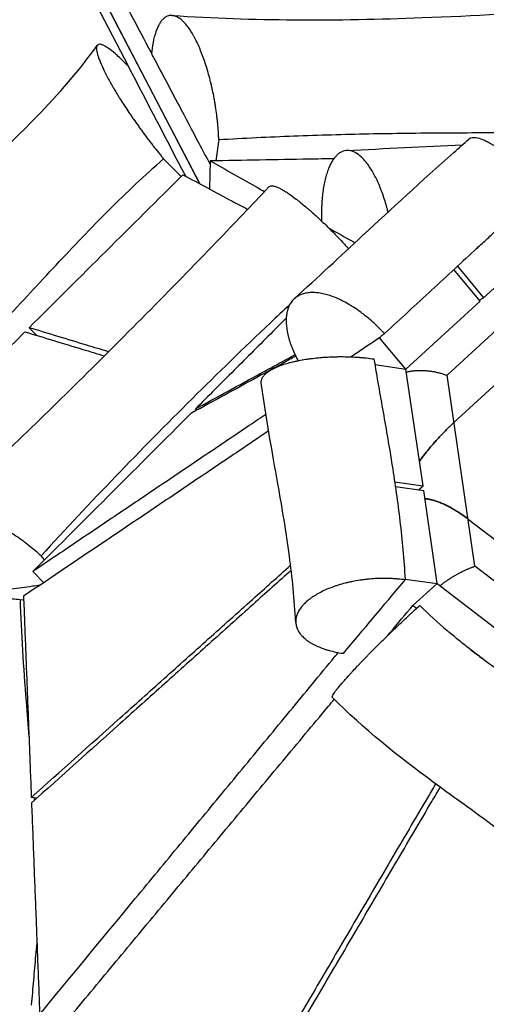
# Model space of a CAD drawing. Units: millimetres. Extents: x -5173 to 4671, y -4912 to 3732.
# Drawn here: x -680 to -442, y -688 to -186 of the extents above; entities that cross this region are included whole.
import ezdxf

# ---------------------------------------------------------------- set-up
doc = ezdxf.new("R2010")
doc.units = ezdxf.units.MM
doc.header["$LTSCALE"] = 20
doc.layers.add('2d', color=230, linetype='Continuous')

msp = doc.modelspace()

# ---------------------------------------------------------------- linework, layer by layer
at = {"layer": '2d'}
for p, q in [((-919.78, 356.8), (-624.38, -209.93)), ((-894.33, 317.94), (-588.01, -269.75)), ((-588.01, -269.75), (-894.22, 317.96)), ((-612.39, -200.74), (-612.72, -203.06)), ((-626.94, -207.37), (-624.37, -209.94)), ((-604.81, -237.5), (-604.82, -237.5)), ((-602.72, -241.5), (-602.73, -241.5)), ((-578.34, -247.18), (-579.88, -258.01)), ((-597.49, -266.01), (-606.52, -256.98)), ((-582.72, -258.06), (-583.09, -272.38)), ((-443.23, -327.88), (-400.97, -289.01)), ((-461.84, -367.41), (-389.46, -300.82)), ((-360.63, -301.63), (-458.33, -391.5)), ((-445.04, -329.54), (-458.33, -313.44)), ((-456.52, -311.77), (-443.23, -327.88)), ((-445.04, -329.54), (-482.81, -364.29)), ((-445.43, -329.07), (-443.23, -327.88)), ((-445.42, -329.08), (-445.39, -329.05)), ((-675.09, -343.14), (-671.12, -347.11)), ((-482.81, -364.29), (-496.33, -348.27)), ((-498.71, -361.95), (-482.81, -364.29)), ((-474.12, -423.8), (-482.81, -364.29)), ((-447.63, -464.84), (-461.84, -367.41)), ((-589.62, -385.16), (-590.2, -384.55)), ((-488.6, -421.71), (-474.12, -423.8)), ((-488.24, -424.15), (-473.77, -426.24)), ((-476.42, -425.85), (-474.12, -423.8)), ((-466.84, -473.69), (-473.77, -426.24)), ((-451.14, -440.75), (-326.31, -536.86)), ((-667.3, -461.62), (-669.01, -459.48)), ((-355.13, -536.05), (-447.63, -464.84)), ((-673.14, -467.45), (-667.68, -473.2)), ((-483.27, -471.36), (-466.84, -473.69)), ((-466.84, -473.69), (-479.3, -484.8)), ((-466.84, -473.69), (-421.94, -508.26)), ((-679.76, -481.73), (-677.88, -482.03)), ((-514.76, -509.26), (-515.06, -509.22)), ((-671.18, -583.11), (-673.99, -582.75))]:
    msp.add_line(p, q, dxfattribs=at)
for points, knots in [([(-612.72, -203.02), (-616.19, -196.44), (-623.53, -182.53), (-634.71, -161.3), (-650.14, -132), (-669.4, -95.38), (-692.49, -51.44), (-715.55, -7.49), (-738.6, 36.46), (-761.64, 80.42), (-784.66, 124.37), (-807.68, 168.33), (-830.68, 212.29), (-853.68, 256.25), (-876.66, 300.21), (-894.17, 333.71), (-904.02, 352.54), (-906.21, 356.73)], [-1023.938927, -1023.938927, -1023.938927, -1023.938927, -992.072411, -956.641253, -921.210096, -850.347781, -779.485466, -708.623151, -637.760836, -566.898521, -496.036206, -425.17389, -354.311575, -283.44926, -212.586945, -141.72463, -121.4887, -121.4887, -121.4887, -121.4887]), ([(-602.12, -183.87), (-581.32, -185.24), (-560.5, -185.95), (-517.96, -186.27), (-496.21, -185.81), (-448.28, -184), (-422.13, -182.47), (-351.98, -178.42), (-307.62, -175.84), (-262.62, -176.56)], [0.009067, 0.009067, 0.009067, 0.009067, 6.269848, 6.269848, 12.906408, 12.906408, 20.999083, 20.999083, 34.605372, 34.605372, 34.605372, 34.605372]), ([(-578.34, -247.18), (-578.35, -247.01), (-578.35, -246.84), (-578.37, -246.5), (-578.39, -245.99), (-578.45, -244.79), (-578.59, -242.38), (-578.77, -240.29), (-578.97, -238.17), (-579.05, -237.46), (-579.21, -236.04), (-579.46, -233.91), (-579.87, -231.07), (-580.21, -228.94), (-580.45, -227.52), (-580.58, -226.82), (-580.97, -224.71), (-581.38, -222.63), (-581.92, -220.23), (-582.15, -219.21), (-582.27, -218.7), (-582.32, -218.52), (-582.4, -218.19), (-582.76, -216.68), (-583.49, -213.89), (-584.23, -211.36), (-585.01, -208.87), (-585.41, -207.66), (-586.23, -205.31), (-586.76, -203.88), (-587.3, -202.5), (-587.52, -201.95), (-587.64, -201.68), (-587.97, -200.88), (-588.64, -199.31), (-589.55, -197.34), (-590.26, -195.96), (-590.61, -195.29), (-590.73, -195.06), (-590.97, -194.63), (-592.03, -192.71), (-593.11, -191.03), (-594.57, -189.07), (-595.06, -188.47), (-596.04, -187.38), (-596.53, -186.89), (-598, -185.56), (-598.96, -184.91), (-600.14, -184.37), (-600.37, -184.28), (-600.84, -184.11), (-601.08, -184.05), (-601.77, -183.89), (-602.46, -183.82), (-603.13, -183.87), (-603.57, -183.94), (-603.79, -183.99), (-604.44, -184.17), (-605.28, -184.53), (-606.13, -185.15), (-606.56, -185.55), (-606.66, -185.64), (-606.71, -185.69), (-606.85, -185.83), (-607.14, -186.13), (-607.79, -186.89), (-608.31, -187.67), (-608.81, -188.53), (-608.98, -188.82), (-609.3, -189.45), (-609.77, -190.44), (-610.34, -191.9), (-610.76, -193.21), (-610.92, -193.74), (-610.98, -193.95), (-611.01, -194.05), (-611.1, -194.38), (-611.65, -196.37), (-612.08, -198.59), (-612.39, -200.74)], [0.1249472, 0.1249472, 0.1249472, 0.1249472, 0.1283654, 0.1283654, 0.1317836, 0.1386199, 0.1522926, 0.179638, 0.179638, 0.1933107, 0.1933107, 0.2069834, 0.2343288, 0.2480015, 0.2480015, 0.2616742, 0.2616742, 0.2890196, 0.3026923, 0.3095287, 0.3095287, 0.3129468, 0.3129468, 0.316365, 0.3437104, 0.3710558, 0.3710558, 0.3984012, 0.3984012, 0.4257466, 0.432583, 0.432583, 0.4394193, 0.4394193, 0.453092, 0.4804374, 0.4941101, 0.4941101, 0.5009465, 0.5009465, 0.5077828, 0.5624736, 0.5624736, 0.589819, 0.589819, 0.6171644, 0.6171644, 0.6718552, 0.6718552, 0.6855279, 0.6855279, 0.6992006, 0.6992006, 0.726546, 0.7402187, 0.7402187, 0.7538914, 0.7538914, 0.7812368, 0.8085822, 0.8120004, 0.8120004, 0.8154186, 0.8154186, 0.8222549, 0.8359276, 0.863273, 0.863273, 0.8769457, 0.8769457, 0.8906184, 0.9179638, 0.9316365, 0.9350547, 0.9350547, 0.9384729, 0.9384729, 0.9453092, 1, 1, 1, 1]), ([(-883.47, -440.95), (-872.86, -432.22), (-862.6, -422.78), (-841.71, -402.22), (-831.12, -390.99), (-805.39, -363.21), (-790.35, -346.52), (-757.28, -313.05), (-738.77, -296.85), (-703.63, -266.23), (-686.83, -251.5), (-660.08, -224.06), (-649.47, -211.8), (-640.31, -199.15)], [0.000648, 0.000648, 0.000648, 0.000648, 4.164129, 4.164129, 8.792484, 8.792484, 15.541341, 15.541341, 22.910448, 22.910448, 29.597825, 29.597825, 34.409619, 34.409619, 34.409619, 34.409619]), ([(-626.94, -207.37), (-628.41, -205.9), (-629.79, -204.61), (-632.35, -202.36), (-633.51, -201.43), (-634.82, -200.5), (-635.11, -200.31), (-635.39, -200.13), (-635.45, -200.09), (-635.48, -200.07), (-635.57, -200.01), (-635.75, -199.9), (-636.39, -199.51), (-637.13, -199.13), (-637.79, -198.86), (-638.05, -198.78), (-638.22, -198.73), (-638.31, -198.71), (-638.71, -198.61), (-639.3, -198.55), (-639.77, -198.69), (-639.98, -198.83), (-640.03, -198.86), (-640.05, -198.88), (-640.11, -198.93), (-640.23, -199.04), (-640.47, -199.36), (-640.62, -199.8), (-640.67, -200.18), (-640.69, -200.34), (-640.7, -200.42), (-640.71, -200.68), (-640.71, -201.22), (-640.6, -202.07), (-640.45, -202.8), (-640.33, -203.3), (-640.26, -203.57), (-640.03, -204.39), (-639.75, -205.27), (-639.4, -206.24), (-639.14, -206.9), (-639.01, -207.24), (-638.29, -208.99), (-637.59, -210.53), (-636.36, -213.03), (-635.92, -213.9), (-634.98, -215.7), (-634.23, -217.08), (-633.41, -218.52), (-633, -219.26), (-632.86, -219.5), (-632.57, -220), (-631.85, -221.25), (-630.79, -223.03), (-629.66, -224.87), (-629.17, -225.66), (-628.92, -226.06), (-628.83, -226.2), (-628.66, -226.47), (-627.9, -227.69), (-626.4, -230.02), (-624.92, -232.26), (-623.78, -233.95), (-623.39, -234.52), (-622.6, -235.67), (-621.42, -237.39), (-620.2, -239.11), (-618.97, -240.84), (-618.56, -241.41), (-617.72, -242.57), (-616.46, -244.29), (-614.76, -246.57), (-613.47, -248.25), (-612.82, -249.09), (-612.61, -249.37), (-612.17, -249.94), (-611.08, -251.34), (-609.55, -253.26), (-608.25, -254.87), (-607.38, -255.93), (-606.95, -256.46), (-606.52, -256.98)], [0, 0, 0, 0, 0.0547341, 0.0547341, 0.1094681, 0.1094681, 0.1231516, 0.1248621, 0.1248621, 0.1265725, 0.1265725, 0.1299934, 0.1368352, 0.1642022, 0.1778857, 0.1847275, 0.1847275, 0.1915692, 0.1915692, 0.2189363, 0.2463033, 0.2497242, 0.2497242, 0.253145, 0.253145, 0.2599868, 0.2736703, 0.3010373, 0.3078791, 0.3078791, 0.3147209, 0.3147209, 0.3284044, 0.3557714, 0.3694549, 0.3694549, 0.3831384, 0.3831384, 0.4105055, 0.424189, 0.424189, 0.4378725, 0.4378725, 0.4926066, 0.4926066, 0.5199736, 0.5199736, 0.5473406, 0.5610241, 0.5610241, 0.5678659, 0.5678659, 0.5747077, 0.6020747, 0.6157582, 0.6226, 0.6226, 0.6260208, 0.6260208, 0.6294417, 0.6568088, 0.6841758, 0.6841758, 0.6978593, 0.6978593, 0.7115428, 0.7389099, 0.7389099, 0.7525934, 0.7525934, 0.7662769, 0.7936439, 0.8073274, 0.8073274, 0.8141692, 0.8141692, 0.8210109, 0.848378, 0.8620615, 0.8620615, 0.875745, 0.875745, 0.875745, 0.875745]), ([(-582.76, -259.72), (-584.62, -256.2), (-589.91, -246.2), (-595.2, -236.2), (-598.63, -229.71)], [-1115.386212, -1115.386212, -1115.386212, -1115.386212, -1098.365884, -1066.983518, -1066.983518, -1066.983518, -1066.983518]), ([(-578.34, -247.18), (-565.55, -246.43), (-552.77, -245.81), (-527.23, -244.84), (-514.47, -244.48), (-488.99, -243.96), (-476.27, -243.8), (-450.84, -243.64), (-438.14, -243.63), (-422.67, -243.67), (-419.89, -243.67), (-417.12, -243.69)], [0.0428491, 0.0428491, 0.0428491, 0.0428491, 0.0816904, 0.0816904, 0.1205316, 0.1205316, 0.1593728, 0.1593728, 0.1982141, 0.1982141, 0.2067035, 0.2067035, 0.2067035, 0.2067035]), ([(-450.75, -246.94), (-450.7, -246.9), (-450.51, -246.75), (-450.23, -246.57), (-449.99, -246.45), (-449.82, -246.38), (-449.74, -246.35), (-449.3, -246.2), (-448.91, -246.13), (-448.06, -246.08), (-447.6, -246.1), (-446.11, -246.31), (-444.98, -246.63), (-443.1, -247.38), (-442.45, -247.68), (-441.09, -248.36), (-440.2, -248.84), (-439.28, -249.38), (-438.91, -249.61), (-438.72, -249.72), (-438.14, -250.08), (-436.98, -250.81), (-435.78, -251.64), (-434.54, -252.53), (-434.12, -252.84), (-433.28, -253.47), (-432.01, -254.44), (-430.28, -255.84), (-428.95, -256.97), (-428.28, -257.54), (-428.05, -257.74), (-427.6, -258.13), (-426.47, -259.13), (-425.33, -260.17), (-423.49, -261.9), (-422.57, -262.79), (-420.71, -264.62), (-418.87, -266.49), (-417.04, -268.44), (-415.9, -269.68), (-415.67, -269.94), (-415.21, -270.44), (-414.53, -271.2), (-413.85, -271.97), (-413.4, -272.48)], [0.4724734, 0.4724734, 0.4724734, 0.4724734, 0.4781632, 0.4924917, 0.4996559, 0.4996559, 0.5068201, 0.5068201, 0.5354771, 0.5354771, 0.5641341, 0.5641341, 0.6214481, 0.6214481, 0.6501051, 0.6501051, 0.678762, 0.6859263, 0.6859263, 0.6930905, 0.6930905, 0.707419, 0.736076, 0.736076, 0.7504045, 0.7504045, 0.764733, 0.79339, 0.8077184, 0.8077184, 0.8148827, 0.8148827, 0.8220469, 0.8507039, 0.8507039, 0.8793609, 0.8793609, 0.9080179, 0.9366749, 0.9366749, 0.9438391, 0.9438391, 0.9510034, 0.9653318, 0.9653318, 0.9653318, 0.9653318]), ([(-539.72, -328.33), (-527.78, -317.39), (-516.46, -306.86), (-490.29, -282.6), (-475.11, -268.62), (-455.87, -251.47), (-453.32, -249.22), (-450.75, -246.95)], [0.013677, 0.013677, 0.013677, 0.013677, 5.891364, 5.891364, 13.371681, 13.371681, 14.492096, 14.492096, 14.492096, 14.492096]), ([(-491.95, -284.17), (-492.11, -283.54), (-492.27, -282.91), (-492.61, -281.66), (-492.78, -281.04), (-493.31, -279.21), (-493.87, -277.41), (-494.46, -275.68), (-494.87, -274.53), (-495.07, -273.96), (-495.7, -272.31), (-496.56, -270.18), (-497.47, -268.18), (-498.4, -266.26), (-498.88, -265.35), (-499.84, -263.61), (-500.34, -262.78), (-501.34, -261.21), (-501.85, -260.46), (-502.88, -259.08), (-503.4, -258.43), (-504.44, -257.24), (-504.97, -256.69), (-506.56, -255.2), (-507.63, -254.42), (-509.76, -253.29), (-510.8, -252.94), (-512.1, -252.79), (-512.36, -252.77), (-512.87, -252.76), (-513.63, -252.8), (-514.38, -252.96), (-515.11, -253.2), (-515.35, -253.3), (-515.84, -253.52), (-516.55, -253.89), (-517.47, -254.56), (-518.13, -255.18), (-518.45, -255.51), (-518.56, -255.63), (-518.77, -255.87), (-519.31, -256.48), (-520.03, -257.45), (-520.6, -258.4), (-520.98, -259.07), (-521.16, -259.41), (-521.7, -260.48), (-522.38, -262.01), (-522.99, -263.73), (-523.34, -264.86), (-523.41, -265.09), (-523.55, -265.56), (-523.75, -266.27), (-524.19, -267.99), (-524.52, -269.55), (-524.92, -271.71), (-525.09, -272.83), (-525.39, -275.13), (-525.58, -276.9), (-525.73, -278.89), (-525.78, -279.67), (-525.79, -279.98), (-525.8, -280.14), (-525.83, -280.61), (-525.96, -283.34), (-525.97, -286.16), (-525.9, -288.72)], [0.1700095, 0.1700095, 0.1700095, 0.1700095, 0.1837571, 0.1837571, 0.1975917, 0.1975917, 0.2252609, 0.2390956, 0.2390956, 0.2529302, 0.2529302, 0.2805994, 0.3082687, 0.3082687, 0.335938, 0.335938, 0.3636072, 0.3636072, 0.3912765, 0.3912765, 0.4189457, 0.4189457, 0.446615, 0.446615, 0.5019535, 0.5019535, 0.557292, 0.557292, 0.5711266, 0.5711266, 0.5849612, 0.6126305, 0.6126305, 0.6264651, 0.6264651, 0.6402997, 0.667969, 0.6818036, 0.6818036, 0.6887209, 0.6887209, 0.6956382, 0.7233075, 0.7371421, 0.7371421, 0.7509767, 0.7509767, 0.778646, 0.8063152, 0.8063152, 0.8132325, 0.8132325, 0.8201499, 0.8339845, 0.8616537, 0.8616537, 0.889323, 0.889323, 0.9169922, 0.9308269, 0.9342855, 0.9342855, 0.9377442, 0.9377442, 0.9446615, 0.9970929, 0.9970929, 0.9970929, 0.9970929]), ([(-824.85, -475.35), (-807.2, -456.63), (-788.58, -438.84), (-751.15, -403.46), (-732.34, -385.88), (-709.77, -362.89), (-705.3, -358.25), (-696.44, -348.9), (-692.04, -344.2), (-678.89, -330.06), (-670.18, -320.58), (-656.97, -306.49), (-652.54, -301.81), (-643.62, -292.53), (-639.12, -287.93), (-625.47, -274.3), (-616.16, -265.45), (-606.52, -256.98)], [0.0231141, 0.0231141, 0.0231141, 0.0231141, 0.1002984, 0.1002984, 0.1774827, 0.1774827, 0.1967788, 0.1967788, 0.2160749, 0.2160749, 0.2546671, 0.2546671, 0.2739631, 0.2739631, 0.2932592, 0.2932592, 0.3318514, 0.3318514, 0.3318514, 0.3318514]), ([(-519.66, -256.98), (-523.88, -257.05), (-536.5, -257.27), (-557.52, -257.63), (-574.32, -257.92), (-582.72, -258.06)], [38.383015, 38.383015, 38.383015, 38.383015, 51.253599, 76.880399, 102.507198, 102.507198, 102.507198, 102.507198]), ([(-582.72, -258.06), (-574.58, -262.65), (-565.34, -267.87), (-556.11, -273.09), (-555, -273.72)], [0, 0, 0, 0, 65.542359, 74.458497, 74.458497, 74.458497, 74.458497]), ([(-596.61, -265.14), (-588.29, -269.6), (-577.29, -275.49), (-566.27, -281.36), (-563.6, -282.79)], [-276.918307, -276.918307, -276.918307, -276.918307, -207.68873, -185.55943, -185.55943, -185.55943, -185.55943]), ([(-552.72, -271.31), (-552.66, -271.24), (-552.58, -271.17), (-552.31, -270.98), (-551.97, -270.84), (-551.54, -270.79), (-551.23, -270.78), (-551.07, -270.79), (-550.55, -270.84), (-549.8, -270.98), (-548.89, -271.3), (-548.17, -271.61), (-547.92, -271.72), (-547.4, -271.96), (-546.6, -272.35), (-545.44, -273), (-544.5, -273.57), (-543.86, -273.98), (-543.53, -274.19), (-541.85, -275.3), (-540.41, -276.34), (-538.47, -277.82), (-538.08, -278.12), (-537.29, -278.74), (-536.08, -279.7), (-534.63, -280.91), (-533.56, -281.82), (-533.12, -282.19), (-532.91, -282.37), (-532.25, -282.94), (-530.93, -284.1), (-529.57, -285.31), (-527.74, -286.99), (-526.81, -287.85), (-524.95, -289.62), (-523.07, -291.43), (-521.18, -293.31), (-519.75, -294.75), (-519.27, -295.24), (-518.31, -296.22), (-516.88, -297.7), (-515.45, -299.2), (-514.03, -300.73), (-513.55, -301.24), (-512.75, -302.11), (-512.43, -302.46), (-512.1, -302.82)], [0.3749221, 0.3749221, 0.3749221, 0.3749221, 0.3856633, 0.3856633, 0.4122168, 0.4254935, 0.4254935, 0.4387702, 0.4387702, 0.4653236, 0.4918771, 0.4918771, 0.5051538, 0.5051538, 0.5184305, 0.544984, 0.5582607, 0.5582607, 0.5715374, 0.5715374, 0.6246443, 0.6246443, 0.637921, 0.637921, 0.6511977, 0.6777511, 0.6843895, 0.6843895, 0.6910279, 0.6910279, 0.7043046, 0.730858, 0.730858, 0.7574115, 0.7574115, 0.7839649, 0.8105183, 0.8105183, 0.8237951, 0.8237951, 0.8370718, 0.8636252, 0.8636252, 0.8769019, 0.8769019, 0.8861673, 0.8861673, 0.8861673, 0.8861673]), ([(-722.59, -440.56), (-698.72, -418.14), (-675.24, -395.57), (-627.38, -348.43), (-603.03, -323.82), (-570.37, -289.91), (-561.5, -280.6), (-552.72, -271.31)], [0.003781, 0.003781, 0.003781, 0.003781, 10.005809, 10.005809, 20.83003, 20.83003, 24.919038, 24.919038, 24.919038, 24.919038]), ([(-522.24, -292.27), (-518.02, -294.65), (-513.57, -297.18), (-509.12, -299.7), (-508.88, -299.84)], [162.603464, 162.603464, 162.603464, 162.603464, 196.627078, 198.572166, 198.572166, 198.572166, 198.572166]), ([(-446.83, -302.8), (-446.53, -302.53), (-444.46, -300.63), (-440.63, -297.1), (-437.08, -293.85), (-435.31, -292.22)], [26.464618, 26.464618, 26.464618, 26.464618, 28.904283, 43.356425, 57.808567, 57.808567, 57.808567, 57.808567]), ([(-446.46, -302.46), (-450.32, -306.02), (-454.13, -309.56), (-461.86, -316.72), (-465.78, -320.35), (-473.65, -327.63), (-477.61, -331.28), (-485.63, -338.66), (-489.68, -342.38), (-493.82, -346.16)], [0.06696875, 0.06696875, 0.06696875, 0.06696875, 0.08642197, 0.08642197, 0.1064737, 0.1064737, 0.12652543, 0.12652543, 0.14657717, 0.14657717, 0.14657717, 0.14657717]), ([(-493.82, -346.16), (-494.75, -345.14), (-495.72, -344.14), (-497.69, -342.19), (-499.69, -340.3), (-501.75, -338.53), (-503.05, -337.46), (-503.31, -337.26), (-503.83, -336.84), (-504.61, -336.23), (-506.44, -334.84), (-508.02, -333.74), (-509.61, -332.69), (-510.14, -332.35), (-511.2, -331.69), (-512.79, -330.74), (-514.63, -329.74), (-515.94, -329.1), (-516.46, -328.85), (-516.72, -328.73), (-517.49, -328.37), (-519.03, -327.7), (-520.54, -327.13), (-522.52, -326.47), (-523.5, -326.19), (-525.41, -325.73), (-526.34, -325.55), (-528.15, -325.3), (-529.04, -325.23), (-530.75, -325.18), (-531.98, -325.22), (-533.15, -325.38), (-533.91, -325.52), (-534.28, -325.6), (-535.37, -325.88), (-536.41, -326.23), (-537.51, -326.78), (-537.97, -327.04), (-538.26, -327.23), (-538.41, -327.32), (-539.69, -328.19), (-540.66, -329.15), (-542.25, -331.45), (-542.86, -332.77), (-543.33, -334.45), (-543.38, -334.64), (-543.47, -335.01), (-543.6, -335.59), (-543.84, -336.98), (-543.94, -338.25), (-543.96, -339.58), (-543.96, -340.03), (-543.93, -340.95), (-543.84, -342.35), (-543.61, -344.05), (-543.37, -345.31), (-543.27, -345.82), (-543.22, -346.08), (-543.05, -346.84), (-542.68, -348.38), (-542.2, -349.97), (-541.65, -351.58), (-541.45, -352.12), (-541.04, -353.22), (-540.39, -354.87), (-539.63, -356.54), (-538.72, -358.43), (-538.33, -359.2), (-537.92, -359.97)], [0.035794, 0.035794, 0.035794, 0.035794, 0.0652265, 0.0652265, 0.0946591, 0.1240917, 0.1240917, 0.1314498, 0.1314498, 0.1388079, 0.1535242, 0.1829568, 0.1829568, 0.1976731, 0.1976731, 0.2123894, 0.2418219, 0.2491801, 0.2491801, 0.2565382, 0.2565382, 0.2712545, 0.300687, 0.300687, 0.3301196, 0.3301196, 0.3595522, 0.3595522, 0.3889847, 0.3889847, 0.4184173, 0.4331336, 0.4331336, 0.4478498, 0.4478498, 0.4772824, 0.4919987, 0.4993568, 0.4993568, 0.506715, 0.506715, 0.5655801, 0.5655801, 0.6244452, 0.6244452, 0.6318034, 0.6318034, 0.6391615, 0.6538778, 0.6833103, 0.6833103, 0.6980266, 0.6980266, 0.7127429, 0.7421755, 0.7495336, 0.7495336, 0.7568917, 0.7568917, 0.771608, 0.8010406, 0.8010406, 0.8157569, 0.8157569, 0.8304732, 0.8599057, 0.8599057, 0.8800036, 0.8800036, 0.8800036, 0.8800036]), ([(-542.06, -331.27), (-545.45, -334.45), (-548.82, -337.63), (-565.57, -353.51), (-578.82, -366.37), (-605.05, -392.41), (-618.04, -405.59), (-643.74, -432.3), (-656.45, -445.81), (-669.01, -459.48)], [0.0547876, 0.0547876, 0.0547876, 0.0547876, 0.069265, 0.069265, 0.1267554, 0.1267554, 0.1842458, 0.1842458, 0.2417362, 0.2417362, 0.2417362, 0.2417362]), ([(-543.93, -338.3), (-546.21, -340.58), (-551.79, -346.15), (-560.65, -355.01), (-573.78, -368.14), (-583.63, -377.98), (-590.2, -384.55)], [47.734574, 47.734574, 47.734574, 47.734574, 57.808567, 72.260708, 86.71285, 115.617133, 115.617133, 115.617133, 115.617133]), ([(-733.34, -401.11), (-723.98, -391.8), (-714.63, -382.49), (-705.28, -373.18), (-695.93, -363.87), (-686.57, -354.56), (-677.22, -345.25)], [-79.179834, -79.179834, -79.179834, -79.179834, -39.589917, -39.589917, -39.589917, 0, 0, 0, 0]), ([(-677.22, -345.25), (-667.41, -348.24), (-653.92, -352.34), (-640.4, -356.42), (-636.71, -357.54)], [-297.067196, -297.067196, -297.067196, -297.067196, -222.800397, -194.892366, -194.892366, -194.892366, -194.892366]), ([(-634.59, -355.43), (-638.28, -354.31), (-651.79, -350.22), (-665.29, -346.12), (-675.09, -343.14)], [181.680857, 181.680857, 181.680857, 181.680857, 207.68873, 276.918307, 276.918307, 276.918307, 276.918307]), ([(-496.33, -348.27), (-500.03, -350.77), (-504.85, -354.02), (-509.66, -357.26), (-510.77, -358.02)], [0, 0, 0, 0, 27.289415, 35.526839, 35.526839, 35.526839, 35.526839]), ([(-592.25, -386.59), (-586.69, -383.56), (-575.58, -377.5), (-558.89, -368.39), (-546.74, -361.75), (-540.14, -358.15), (-539.12, -357.59)], [-436.630632, -436.630632, -436.630632, -436.630632, -382.051803, -327.472974, -272.894145, -262.868055, -262.868055, -262.868055, -262.868055]), ([(-590.2, -384.55), (-584.65, -381.53), (-573.55, -375.49), (-559.66, -367.93), (-548.55, -361.88), (-542.73, -358.72), (-539.7, -357.07), (-539.44, -356.93)], [0, 0, 0, 0, 50.719467, 101.438934, 126.798668, 152.158402, 154.486419, 154.486419, 154.486419, 154.486419]), ([(-556.64, -371.4), (-556.64, -371.38), (-556.67, -371.15), (-556.68, -370.92), (-556.66, -370.51), (-556.64, -370.3), (-556.53, -369.68), (-556.32, -369.07), (-555.92, -368.36), (-555.71, -368.06), (-555.56, -367.86), (-555.48, -367.75), (-555.08, -367.26), (-554.51, -366.67), (-553.69, -366), (-553.31, -365.72), (-553.05, -365.53), (-552.91, -365.43), (-552.22, -364.97), (-551.31, -364.43), (-550.29, -363.91), (-549.58, -363.57), (-549.21, -363.4), (-548.06, -362.9), (-547.25, -362.58), (-545.54, -361.97), (-544.64, -361.68), (-542.73, -361.11), (-541.25, -360.71), (-539.42, -360.29), (-538.48, -360.09), (-538.07, -360), (-537.8, -359.95), (-537.67, -359.92), (-536.41, -359.67), (-534.69, -359.36), (-532.61, -359.05), (-531.71, -358.93), (-531.1, -358.85), (-530.79, -358.81), (-529.25, -358.62), (-527.37, -358.42), (-525.14, -358.24), (-524.01, -358.17), (-523.53, -358.14), (-523.2, -358.12), (-523.04, -358.11), (-521.55, -358.03), (-519.55, -357.95), (-517.55, -357.92), (-516.21, -357.91), (-515.54, -357.91), (-512.18, -357.94), (-509.52, -358.05), (-506.81, -358.25), (-506.73, -358.25), (-506.56, -358.26), (-506.31, -358.28), (-505.73, -358.33), (-504.58, -358.43), (-502.31, -358.66), (-500.42, -358.9), (-499.17, -359.08)], [0.3440107, 0.3440107, 0.3440107, 0.3440107, 0.3456526, 0.3612253, 0.3612253, 0.3767981, 0.3767981, 0.4079436, 0.4235164, 0.4313027, 0.4313027, 0.4390891, 0.4390891, 0.4702346, 0.4858074, 0.4935938, 0.4935938, 0.5013802, 0.5013802, 0.5325257, 0.5480984, 0.5480984, 0.5636712, 0.5636712, 0.5948167, 0.5948167, 0.6259622, 0.6259622, 0.6571078, 0.6726805, 0.6804669, 0.6843601, 0.6843601, 0.6882533, 0.6882533, 0.7193988, 0.7349716, 0.7427579, 0.7427579, 0.7505443, 0.7505443, 0.7816898, 0.7972626, 0.805049, 0.8089422, 0.8089422, 0.8128354, 0.8128354, 0.8439809, 0.8595536, 0.8595536, 0.8751264, 0.8751264, 0.9374174, 0.9374174, 0.939364, 0.939364, 0.9413106, 0.9452038, 0.9529902, 0.968563, 0.9997085, 0.9997085, 0.9997085, 0.9997085]), ([(-499.17, -359.08), (-498.43, -363.68), (-497.66, -368.23), (-496.09, -377.29), (-495.29, -381.79), (-493.7, -390.81), (-492.9, -395.32), (-491.35, -404.4), (-490.58, -408.96), (-488.39, -422.76), (-487.05, -432.13), (-484.79, -451.46), (-483.88, -461.42), (-483.25, -471.79)], [0.0254203, 0.0254203, 0.0254203, 0.0254203, 0.0427387, 0.0427387, 0.0600571, 0.0600571, 0.0773754, 0.0773754, 0.0946938, 0.0946938, 0.1293306, 0.1293306, 0.1639673, 0.1639673, 0.1639673, 0.1639673]), ([(-539.04, -493.52), (-539.69, -481.7), (-540.84, -470.49), (-543.96, -447.11), (-546.02, -435.01), (-551.1, -406.19), (-554.2, -389.32), (-556.64, -371.4)], [0, 0, 0, 0, 4.027266, 4.027266, 8.720003, 8.720003, 15.14225, 15.14225, 15.14225, 15.14225]), ([(-673.14, -467.45), (-659.66, -453.98), (-646.18, -440.5), (-632.69, -427.02), (-619.21, -413.55), (-605.73, -400.07), (-592.25, -386.59)], [-118.674677, -118.674677, -118.674677, -118.674677, -59.337339, -59.337339, -59.337339, 0, 0, 0, 0]), ([(-554.27, -387.35), (-557.11, -389.26), (-563.63, -393.66), (-573.83, -400.54), (-588.56, -410.47), (-606.96, -422.87), (-629.03, -437.74), (-651.09, -452.6), (-665.79, -462.5), (-673.14, -467.45)], [142.749923, 142.749923, 142.749923, 142.749923, 163.736487, 191.025902, 218.315316, 272.894145, 327.472974, 382.051803, 436.630632, 436.630632, 436.630632, 436.630632]), ([(-552.89, -395.8), (-557.93, -399.2), (-570.29, -407.54), (-589.99, -420.83), (-611.98, -435.66), (-641.31, -455.42), (-663.3, -470.24), (-677.96, -480.12)], [130.92356, 130.92356, 130.92356, 130.92356, 169.815081, 226.420108, 283.025135, 339.630161, 452.840215, 452.840215, 452.840215, 452.840215]), ([(-669.01, -459.48), (-669.56, -458.99), (-670.1, -458.51), (-671.21, -457.54), (-671.76, -457.07), (-673.44, -455.66), (-675.13, -454.3), (-676.86, -452.99), (-678.01, -452.12), (-678.6, -451.7), (-680.35, -450.44), (-682.7, -448.84), (-685.06, -447.35), (-686.84, -446.29), (-687.42, -445.95), (-688.59, -445.28), (-690.34, -444.31), (-692.37, -443.27), (-693.81, -442.59), (-694.39, -442.32), (-694.67, -442.19), (-695.52, -441.81), (-697.21, -441.07), (-698.87, -440.42), (-701.05, -439.64), (-702.12, -439.29), (-704.21, -438.69), (-705.75, -438.3), (-707.23, -438.01), (-708.2, -437.84), (-708.68, -437.76), (-711.03, -437.44), (-712.79, -437.37), (-714.61, -437.49), (-714.81, -437.51), (-715.21, -437.55), (-715.79, -437.61), (-717.1, -437.82), (-718.13, -438.09), (-719.43, -438.55), (-720.04, -438.82), (-721.18, -439.45), (-721.96, -439.99), (-722.65, -440.62), (-723.08, -441.06), (-723.29, -441.29), (-723.87, -442), (-724.37, -442.77), (-724.84, -443.78), (-725.01, -444.23), (-725.12, -444.53), (-725.18, -444.69), (-725.42, -445.48), (-725.72, -446.82), (-725.81, -448.29), (-725.8, -449.82), (-725.74, -450.62), (-725.53, -452.26), (-725.34, -453.33), (-725.06, -454.43), (-724.98, -454.76), (-724.95, -454.88), (-724.89, -455.1), (-724.73, -455.67), (-724.27, -457.17), (-723.55, -459.07), (-722.91, -460.54), (-722.45, -461.53), (-722.21, -462.03), (-721.46, -463.54), (-720.63, -465.06), (-719.55, -466.87), (-719.07, -467.65), (-718.82, -468.05), (-718.73, -468.18), (-718.56, -468.44), (-717.1, -470.69), (-715.46, -472.96), (-713.75, -475.1)], [0.1092106, 0.1092106, 0.1092106, 0.1092106, 0.1231292, 0.1231292, 0.1370478, 0.1370478, 0.1648849, 0.1788035, 0.1788035, 0.1927221, 0.1927221, 0.2205593, 0.2483964, 0.2483964, 0.262315, 0.262315, 0.2762336, 0.3040708, 0.3110301, 0.3110301, 0.3179894, 0.3179894, 0.3319079, 0.3597451, 0.3597451, 0.3875823, 0.3875823, 0.4154194, 0.429338, 0.429338, 0.4432566, 0.4432566, 0.498931, 0.498931, 0.5058902, 0.5058902, 0.5128495, 0.5267681, 0.5546053, 0.5546053, 0.5824425, 0.5824425, 0.6102796, 0.6241982, 0.6241982, 0.6381168, 0.6381168, 0.665954, 0.6798726, 0.6868318, 0.6868318, 0.6937911, 0.6937911, 0.7216283, 0.7494655, 0.7494655, 0.7773026, 0.7773026, 0.8051398, 0.8120991, 0.8120991, 0.8155788, 0.8155788, 0.8190584, 0.832977, 0.8608142, 0.8747327, 0.8747327, 0.8886513, 0.8886513, 0.9164885, 0.9304071, 0.9373664, 0.9373664, 0.940846, 0.940846, 0.9443257, 1, 1, 1, 1]), ([(-673.99, -582.75), (-658.94, -569.28), (-636.36, -549.08), (-606.26, -522.13), (-583.68, -501.92), (-562.16, -482.65), (-548.16, -470.11), (-541.69, -464.31)], [0, 0, 0, 0, 113.210054, 169.815081, 226.420108, 283.025135, 331.713192, 331.713192, 331.713192, 331.713192]), ([(-541.38, -466.84), (-547.87, -472.66), (-561.89, -485.23), (-583.45, -504.55), (-606.06, -524.8), (-636.2, -551.8), (-658.81, -572.04), (-673.88, -585.53)], [126.140772, 126.140772, 126.140772, 126.140772, 176.911088, 235.881451, 294.851813, 353.822176, 471.762901, 471.762901, 471.762901, 471.762901]), ([(-483.25, -471.79), (-484.44, -471.62), (-486.27, -471.4), (-488.15, -471.25), (-489.41, -471.16), (-490.04, -471.13), (-491.97, -471.05), (-493.9, -471.01), (-496.18, -471.05), (-497.16, -471.09), (-497.81, -471.12), (-498.14, -471.13), (-499.77, -471.22), (-501.73, -471.38), (-503.99, -471.63), (-504.95, -471.76), (-505.6, -471.85), (-505.92, -471.9), (-507.53, -472.14), (-509.45, -472.47), (-511.63, -472.94), (-512.56, -473.16), (-513.17, -473.3), (-513.48, -473.38), (-515, -473.76), (-516.78, -474.27), (-518.49, -474.82), (-519.62, -475.21), (-520.17, -475.41), (-522.93, -476.44), (-524.98, -477.35), (-527.8, -478.85), (-529.14, -479.62), (-530.58, -480.57), (-531.17, -480.99), (-531.55, -481.27), (-531.74, -481.41), (-532.68, -482.12), (-533.72, -482.99), (-534.79, -484.04), (-535.21, -484.5), (-535.49, -484.8), (-535.62, -484.96), (-536.27, -485.72), (-536.96, -486.65), (-537.52, -487.59), (-537.86, -488.22), (-538.01, -488.54), (-538.43, -489.49), (-538.75, -490.45), (-538.96, -491.56), (-539.01, -492.04), (-539.04, -492.36), (-539.05, -492.52), (-539.08, -493.31), (-539.01, -494.25), (-538.78, -495.33), (-538.64, -495.79), (-538.54, -496.09), (-538.49, -496.24), (-538.2, -497.01), (-537.75, -497.9), (-537.08, -498.92), (-536.75, -499.34), (-536.53, -499.63), (-536.41, -499.77), (-535.81, -500.47), (-535.01, -501.28), (-533.92, -502.18), (-533.43, -502.55), (-533.09, -502.8), (-532.92, -502.92), (-531.32, -504.03), (-529.71, -504.92), (-526.98, -506.11), (-525.55, -506.68), (-523.78, -507.26), (-522.99, -507.49), (-522.46, -507.65), (-522.2, -507.72), (-519.77, -508.39), (-517.48, -508.86), (-515.06, -509.22)], [0, 0, 0, 0, 0.03125, 0.046875, 0.046875, 0.0625, 0.0625, 0.09375, 0.109375, 0.117188, 0.117188, 0.125, 0.125, 0.15625, 0.171875, 0.179688, 0.179688, 0.1875, 0.1875, 0.21875, 0.234375, 0.242188, 0.242188, 0.25, 0.25, 0.28125, 0.296875, 0.296875, 0.3125, 0.3125, 0.375, 0.375, 0.40625, 0.421875, 0.429688, 0.429688, 0.4375, 0.4375, 0.46875, 0.484375, 0.492188, 0.492188, 0.5, 0.5, 0.53125, 0.546875, 0.546875, 0.5625, 0.5625, 0.59375, 0.609375, 0.617188, 0.617188, 0.625, 0.625, 0.65625, 0.671875, 0.679688, 0.679688, 0.6875, 0.6875, 0.71875, 0.734375, 0.742188, 0.742188, 0.75, 0.75, 0.78125, 0.796875, 0.804688, 0.804688, 0.8125, 0.8125, 0.875, 0.875, 0.90625, 0.921875, 0.929688, 0.929688, 0.9375, 0.9375, 1, 1, 1, 1]), ([(-669.76, -474.59), (-670.95, -474.75), (-675.83, -475.39), (-684.37, -476.49), (-695.37, -477.92), (-706.37, -479.33), (-714.33, -480.35), (-718.62, -480.9), (-719.25, -480.98)], [35.067472, 35.067472, 35.067472, 35.067472, 41.899114, 62.848671, 83.798227, 104.747784, 125.697341, 129.29098, 129.29098, 129.29098, 129.29098]), ([(-729.64, -484.61), (-729.64, -484.59), (-729.65, -484.38), (-729.6, -484.18), (-729.44, -483.9), (-729.38, -483.81), (-729.23, -483.64), (-728.96, -483.37), (-728.58, -483.12), (-727.96, -482.8), (-727.61, -482.65), (-726.79, -482.35), (-726.34, -482.21), (-725.34, -481.94), (-724.78, -481.82), (-723, -481.46), (-721.63, -481.25), (-718.55, -480.9), (-716.86, -480.75), (-714.79, -480.63), (-714.56, -480.62), (-714.09, -480.59), (-713.85, -480.58), (-713.12, -480.55), (-711.65, -480.48), (-709.59, -480.43), (-707.97, -480.4), (-706.88, -480.39), (-706.33, -480.39), (-704.64, -480.39), (-702.93, -480.4), (-700.87, -480.44), (-699.97, -480.47), (-699.37, -480.48), (-699.07, -480.49), (-697.55, -480.54), (-695.1, -480.63), (-692.28, -480.77), (-690.69, -480.87), (-690.06, -480.91), (-689.74, -480.93), (-688.77, -480.99), (-686.84, -481.12), (-684.91, -481.27), (-682.34, -481.49), (-681.04, -481.6), (-679.76, -481.73)], [0.3429076, 0.3429076, 0.3429076, 0.3429076, 0.3453367, 0.3723613, 0.3723613, 0.3858736, 0.3858736, 0.3993859, 0.4264105, 0.4264105, 0.4534351, 0.4534351, 0.4804596, 0.4804596, 0.5074842, 0.5074842, 0.5615334, 0.5615334, 0.6155825, 0.6155825, 0.6223387, 0.6223387, 0.6290948, 0.6290948, 0.6426071, 0.6696317, 0.683144, 0.683144, 0.6966563, 0.6966563, 0.7236809, 0.7371932, 0.7439493, 0.7439493, 0.7507055, 0.7507055, 0.77773, 0.8047546, 0.8115108, 0.8115108, 0.8182669, 0.8182669, 0.8317792, 0.8588038, 0.8588038, 0.8858284, 0.8858284, 0.8858284, 0.8858284]), ([(-679.76, -481.73), (-679.45, -490.38), (-679.02, -499.05), (-677.97, -516.41), (-677.35, -525.11), (-676.2, -539.85), (-675.7, -545.88), (-675.18, -551.91)], [0.03548869, 0.03548869, 0.03548869, 0.03548869, 0.06349861, 0.06349861, 0.09150854, 0.09150854, 0.11089999, 0.11089999, 0.11089999, 0.11089999]), ([(-677.96, -480.12), (-677.88, -482.26), (-677.71, -486.54), (-677.46, -492.95), (-677.21, -499.36), (-676.97, -505.78), (-676.72, -512.19), (-676.47, -518.61), (-676.22, -525.02), (-675.89, -533.57), (-675.48, -544.27), (-674.98, -557.09), (-674.49, -569.92), (-674.16, -578.47), (-673.99, -582.75)], [0, 0, 0, 0, 6.913414, 13.826827, 20.740241, 27.653655, 34.567068, 41.480482, 48.393896, 55.30731, 69.134137, 82.960964, 96.787792, 110.614619, 110.614619, 110.614619, 110.614619]), ([(-520.41, -531.67), (-520.46, -531.62), (-520.48, -531.54), (-520.46, -531.37), (-520.45, -531.29), (-520.39, -531.11), (-520.27, -530.82), (-520.05, -530.42), (-519.48, -529.49), (-518.91, -528.71), (-518.09, -527.65), (-517.99, -527.52), (-517.8, -527.28), (-517.49, -526.9), (-516.74, -525.97), (-516, -525.1), (-515.34, -524.32), (-515.2, -524.17), (-514.93, -523.85), (-514.51, -523.37), (-513.49, -522.21), (-512.54, -521.15), (-511.54, -520.04), (-511.19, -519.66), (-510.49, -518.9), (-509.42, -517.74), (-508.28, -516.52), (-507.29, -515.48), (-507.1, -515.27), (-506.7, -514.85), (-506.1, -514.22), (-504.68, -512.73), (-503.41, -511.42), (-502.32, -510.31), (-502.1, -510.08), (-501.66, -509.63), (-501, -508.96), (-499.44, -507.37), (-498.07, -506), (-496.91, -504.85), (-496.68, -504.62), (-496.22, -504.16), (-495.53, -503.47), (-493.91, -501.87), (-492.51, -500.51), (-491.11, -499.14), (-490.64, -498.69), (-489.7, -497.79), (-488.31, -496.44), (-486.92, -495.12), (-484.16, -492.52), (-482.38, -490.86), (-480.43, -489.08), (-480.22, -488.88), (-479.79, -488.49), (-479.15, -487.91), (-477.69, -486.58), (-476.49, -485.51), (-475.71, -484.83)], [0.287829, 0.287829, 0.287829, 0.287829, 0.312381, 0.312381, 0.3280001, 0.3280001, 0.3436191, 0.3748572, 0.3748572, 0.4373335, 0.4373335, 0.445143, 0.445143, 0.4529525, 0.4685716, 0.4998097, 0.4998097, 0.5076192, 0.5076192, 0.5154287, 0.5310478, 0.5622859, 0.5622859, 0.5779049, 0.5779049, 0.593524, 0.6247621, 0.6247621, 0.6325716, 0.6325716, 0.6403811, 0.6560002, 0.6872383, 0.6872383, 0.6950478, 0.6950478, 0.7028573, 0.7184764, 0.7497145, 0.7497145, 0.757524, 0.757524, 0.7653335, 0.7809526, 0.8121907, 0.8121907, 0.8278097, 0.8278097, 0.8434288, 0.8746669, 0.8746669, 0.9371431, 0.9371431, 0.9449526, 0.9449526, 0.9527622, 0.9683812, 0.9996193, 0.9996193, 0.9996193, 0.9996193]), ([(-492.31, -500.31), (-491.83, -499.74), (-487.5, -494.57), (-483.16, -489.4), (-479.3, -484.8)], [438.60475, 438.60475, 438.60475, 438.60475, 442.27772, 471.762901, 471.762901, 471.762901, 471.762901]), ([(-373.95, -565.16), (-379.05, -560.71), (-384.09, -556.54), (-391.56, -550.59), (-394.04, -548.66), (-398.98, -544.86), (-401.42, -543.02), (-408.64, -537.62), (-413.32, -534.21), (-420.19, -529.23), (-422.46, -527.59), (-426.94, -524.35), (-429.16, -522.74), (-435.68, -518.01), (-439.85, -514.94), (-445.88, -510.39), (-447.85, -508.89), (-451.73, -505.87), (-453.64, -504.36), (-457.28, -501.42), (-459.01, -499.99), (-460.7, -498.56)], [0, 0, 0, 0, 0.125, 0.125, 0.1875, 0.1875, 0.25, 0.25, 0.375, 0.375, 0.4375, 0.4375, 0.5, 0.5, 0.625, 0.625, 0.6875, 0.6875, 0.75, 0.75, 0.8097091, 0.8097091, 0.8097091, 0.8097091]), ([(-669.7, -693.4), (-654.41, -674.87), (-631.46, -647.08), (-600.86, -610.02), (-577.91, -582.22), (-554.96, -554.42), (-535.84, -531.24), (-523.31, -516.05), (-518.42, -510.12), (-517.36, -508.84)], [0, 0, 0, 0, 117.940725, 176.911088, 235.881451, 294.851813, 353.822176, 383.307357, 391.488774, 391.488774, 391.488774, 391.488774]), ([(-408.26, -621.65), (-416.74, -613.87), (-425.63, -606.77), (-445.93, -591.45), (-457.46, -583.35), (-486.66, -561.89), (-504.45, -547.82), (-520.41, -531.67)], [0.004545, 0.004545, 0.004545, 0.004545, 3.499676, 3.499676, 7.909778, 7.909778, 14.734441, 14.734441, 14.734441, 14.734441]), ([(-663.72, -706.12), (-656.05, -696.88), (-640.72, -678.41), (-621.54, -655.32), (-606.19, -636.86), (-590.84, -618.4), (-571.64, -595.33), (-552.44, -572.28), (-537.06, -553.84), (-527.33, -542.18), (-521.44, -535.13), (-519.4, -532.69)], [0, 0, 0, 0, 58.970363, 117.940725, 147.425907, 176.911088, 235.881451, 294.851813, 324.336994, 353.822176, 369.471548, 369.471548, 369.471548, 369.471548]), ([(-374.03, -565.37), (-378.89, -577.44), (-386.16, -595.56), (-395.84, -619.72), (-405.52, -643.89), (-417.6, -674.11), (-432.08, -710.39), (-446.55, -746.68), (-465.83, -795.07), (-480.28, -831.38), (-489.9, -855.58)], [-465.760014, -465.760014, -465.760014, -465.760014, -407.540012, -378.430011, -349.32001, -291.100008, -232.880007, -174.660005, -116.440003, 0, 0, 0, 0]), ([(-476.03, -861.68), (-471.19, -849.57), (-461.51, -825.34), (-446.97, -788.99), (-432.41, -752.65), (-420.25, -722.37), (-410.5, -698.15), (-403.19, -679.98), (-395.86, -661.81), (-388.52, -643.64), (-381.16, -625.47), (-373.8, -607.31), (-366.41, -589.14), (-361.47, -577.03), (-359, -570.97)], [0, 0, 0, 0, 58.181782, 116.363563, 174.545345, 232.727127, 261.818018, 290.908908, 319.999799, 349.09069, 378.181581, 407.272472, 436.363363, 465.454254, 465.454254, 465.454254, 465.454254]), ([(-467.7, -575.82), (-469.1, -578.2), (-473.62, -585.89), (-481.27, -598.9), (-493.76, -620.18), (-509.35, -646.78), (-524.94, -673.39), (-537.41, -694.69), (-549.87, -715.99), (-565.44, -742.62), (-577.89, -763.93), (-584.11, -774.58)], [-367.007638, -367.007638, -367.007638, -367.007638, -353.822176, -324.336994, -294.851813, -235.881451, -176.911088, -147.425907, -117.940725, -58.970363, 0, 0, 0, 0]), ([(-581.91, -776.47), (-569.45, -755.16), (-550.75, -723.19), (-525.8, -680.58), (-507.08, -648.63), (-488.34, -616.69), (-474.43, -593), (-466.75, -579.96), (-465.34, -577.55)], [0, 0, 0, 0, 116.440003, 174.660005, 232.880007, 291.100008, 349.32001, 362.505316, 362.505316, 362.505316, 362.505316]), ([(-673.88, -585.53), (-673.8, -587.78), (-673.62, -592.28), (-673.36, -599.02), (-673.1, -605.76), (-672.84, -612.5), (-672.58, -619.24), (-672.32, -625.98), (-672.05, -632.73), (-671.79, -639.47), (-671.53, -646.21), (-671.27, -652.95), (-671.01, -659.69), (-670.66, -668.68), (-670.23, -679.92), (-669.88, -688.9), (-669.7, -693.4)], [0, 0, 0, 0, 7.266436, 14.532872, 21.799308, 29.065744, 36.332181, 43.598617, 50.865053, 58.131489, 65.397925, 72.664361, 79.930797, 87.197233, 101.730105, 116.262978, 116.262978, 116.262978, 116.262978]), ([(-671.15, -656.04), (-671.19, -656.38), (-671.22, -656.71), (-671.45, -659.15), (-671.64, -661.25), (-672.2, -667.57), (-672.56, -671.79), (-673.28, -680.22), (-673.64, -684.43), (-674, -688.65)], [0.22343995, 0.22343995, 0.22343995, 0.22343995, 0.22455569, 0.22455569, 0.23155817, 0.23155817, 0.24556314, 0.24556314, 0.2595681, 0.2595681, 0.2595681, 0.2595681])]:
    msp.add_open_spline(points, degree=3, knots=knots, dxfattribs=at)
for points in [[(-611.45, -205.47), (-611.87, -204.66), (-612.3, -203.86), (-612.72, -203.06)], [(-598.62, -229.72), (-602.9, -221.64), (-607.17, -213.55), (-611.45, -205.47)], [(-595.22, -265.89), (-604.94, -247.24), (-614.66, -228.59), (-624.37, -209.94)], [(-528.94, -244.93), (-528.94, -244.93), (-528.94, -244.93), (-528.94, -244.93)], [(-526, -244.84), (-526, -244.84), (-526, -244.84), (-526, -244.84)], [(-464.85, -243.73), (-464.85, -243.73), (-464.85, -243.73), (-464.85, -243.73)], [(-461.89, -243.71), (-461.89, -243.71), (-461.89, -243.71), (-461.89, -243.71)], [(-513.06, -252.78), (-493.44, -251.72), (-473.76, -250.75), (-454.06, -249.87)], [(-504.95, -256.73), (-504.96, -256.73), (-504.96, -256.73), (-504.96, -256.73)], [(-635.86, -304.13), (-622.78, -291.13), (-609.7, -278.13), (-596.61, -265.14)], [(-675.09, -343.14), (-662.01, -330.13), (-648.94, -317.13), (-635.86, -304.13)], [(-494.63, -346.7), (-494.36, -346.52), (-494.09, -346.34), (-493.82, -346.16)], [(-493.82, -346.16), (-493.82, -346.16), (-493.82, -346.16), (-493.82, -346.16)], [(-494.62, -346.7), (-495.19, -347.22), (-495.76, -347.75), (-496.33, -348.27)], [(-483.92, -472.58), (-483.69, -472.32), (-483.47, -472.05), (-483.25, -471.79)], [(-514.76, -509.26), (-504.48, -497.04), (-494.2, -484.81), (-483.92, -472.58)], [(-479.3, -484.8), (-478.65, -485.3), (-478.01, -485.79), (-477.36, -486.29)], [(-475.71, -484.83), (-471.25, -489.31), (-466.61, -493.53), (-461.86, -497.58)], [(-679.54, -487.37), (-679.54, -487.37), (-679.54, -487.37), (-679.54, -487.37)], [(-461.86, -497.58), (-461.47, -497.91), (-461.08, -498.24), (-460.7, -498.56)], [(-449.71, -507.44), (-447.74, -508.95), (-445.78, -510.45), (-443.81, -511.95)], [(-672.52, -582.94), (-672.48, -583.37), (-672.45, -583.79), (-672.41, -584.22)]]:
    msp.add_open_spline(points, degree=3, dxfattribs=at)
for points, weights in [([(-482.59, -365.79), (-476.52, -364.13), (-469.08, -364.83), (-461.84, -367.41)], [0.855588570713, 0.842722459669, 0.890859602764, 1]), ([(-475.97, -411.15), (-470.69, -404.03), (-464.38, -397.06), (-458.33, -391.5)], [0.855588570713, 0.842722459669, 0.890859602764, 1]), ([(-458.33, -391.5), (-464.38, -397.06), (-470.69, -404.03), (-475.97, -411.15)], [1, 0.890859602764, 0.842722459669, 0.855588570713]), ([(-451.14, -440.75), (-458.87, -434.8), (-466.77, -430.93), (-473.17, -430.32)], [1, 0.890859602764, 0.842722459669, 0.855588570713]), ([(-473.17, -430.32), (-466.77, -430.93), (-458.87, -434.8), (-451.14, -440.75)], [0.855588570713, 0.842722459669, 0.890859602764, 1]), ([(-465.45, -474.76), (-460.02, -470.31), (-453.7, -466.87), (-447.63, -464.84)], [0.853853560927, 0.849233345434, 0.897948825125, 1])]:
    msp.add_rational_spline(points, weights, degree=3, dxfattribs=at)

doc.saveas('drawing.dxf')
